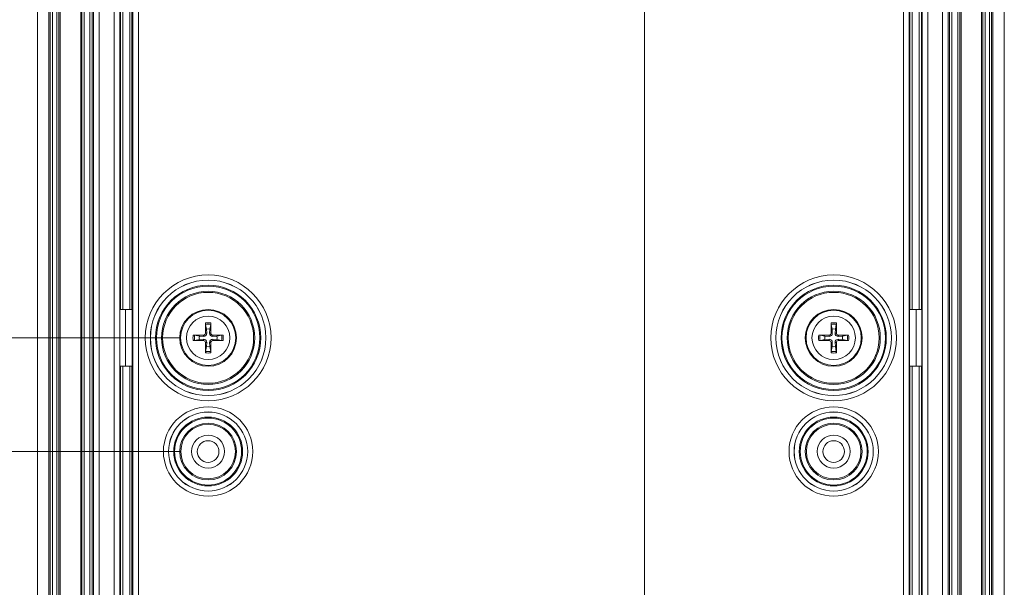
# Model space of a CAD drawing. Units: millimetres. Extents: x 5 to 292, y 5 to 205.
# Drawn here: x 33 to 68, y 40 to 60 of the extents above; entities that cross this region are included whole.
import ezdxf

# ---------------------------------------------------------------- set-up
doc = ezdxf.new("R2010")
doc.units = ezdxf.units.MM
doc.styles.add('SLDTEXTSTYLE0', font='TXT', dxfattribs={"width": 0.75})
doc.dimstyles.new('SLDDIMSTYLE1', dxfattribs={"dimtxt": 1.852083, "dimasz": 1.5, "dimexe": 0, "dimexo": 0.0625, "dimgap": 0.463021, "dimtad": 0, "dimtih": 1, "dimtoh": 1, "dimdec": 6, "dimlfac": 2.5, "dimrnd": 1e-09, "dimzin": 12, "dimdsep": 46, "dimtxsty": 'SLDTEXTSTYLE0', "dimblk1": 'CLOSED', "dimblk2": 'CLOSED', "dimsah": 1, "dimcen": 0.09, "dimadec": 0, "dimazin": 3, "dimtfac": 1, "dimtofl": 0, "dimtmove": 0, "dimatfit": 3, "dimldrblk": 'CLOSED', "dimfxl": 1, "dimfrac": 2, "dimtolj": 1, "dimtzin": 12, "dimarcsym": 0})
doc.dimstyles.new('SLDDIMSTYLE2', dxfattribs={"dimtxt": 1.852083, "dimasz": 1.5, "dimexe": 0, "dimexo": 0.0625, "dimgap": 0.463021, "dimtad": 0, "dimtih": 1, "dimtoh": 1, "dimdec": 6, "dimlfac": 2.5, "dimrnd": 1e-09, "dimzin": 12, "dimdsep": 46, "dimtxsty": 'SLDTEXTSTYLE0', "dimblk1": 'CLOSED', "dimblk2": 'CLOSED', "dimsah": 1, "dimcen": 0.09, "dimadec": 0, "dimazin": 3, "dimtfac": 1, "dimtmove": 0, "dimatfit": 0, "dimldrblk": 'CLOSED', "dimfxl": 1, "dimfrac": 2, "dimtolj": 1, "dimtzin": 12, "dimarcsym": 0})
doc.dimstyles.new('SLDDIMSTYLE5', dxfattribs={"dimtxt": 1.852083, "dimasz": 1.5, "dimexe": 0, "dimexo": 0.0625, "dimgap": 0.463021, "dimtad": 0, "dimtih": 1, "dimtoh": 1, "dimlfac": 2.5, "dimrnd": 1e-09, "dimzin": 12, "dimdsep": 46, "dimtxsty": 'SLDTEXTSTYLE0', "dimblk1": 'CLOSED', "dimblk2": 'CLOSED', "dimsah": 1, "dimcen": 0.09, "dimadec": 0, "dimazin": 3, "dimtfac": 1, "dimtofl": 0, "dimtmove": 0, "dimatfit": 3, "dimldrblk": 'CLOSED', "dimfxl": 1, "dimfrac": 2, "dimtolj": 1, "dimtzin": 12, "dimarcsym": 0})

# ---------------------------------------------------------------- blocks, each defined once
blk = doc.blocks.new('_CLOSED')
at = {"color": 0, "linetype": 'ByBlock', "lineweight": -2}
for p, q in [((-1, 0.166667), (0, 0)), ((-1, 0.166667), (-1, -0.166667)), ((0, 0), (-1, -0.166667)), ((0, 0), (-1, 0))]:
    blk.add_line(p, q, dxfattribs=at)
blk = doc.blocks.new('_D_32')
at = {"color": 7, "linetype": 'Continuous', "lineweight": 0}
for p, q in [((38.677, 68.328), (16.667, 68.328)), ((17.667, 68.328), (17.667, 59.799)), ((17.667, 48.328), (17.667, 56.856)), ((38.677, 48.328), (16.667, 48.328))]:
    blk.add_line(p, q, dxfattribs=at)
at = {"color": 7, "linetype": 'Continuous', "lineweight": 0, "xscale": 1.5, "yscale": 1.5}
for p, rotation in [((17.667, 68.328, 2.922), 90.00000000000038), ((17.667, 48.328, 2.922), 270.0000000000004)]:
    blk.add_blockref('_CLOSED', p, dxfattribs=dict(at, rotation=rotation))
at = {"color": 7, "linetype": 'Continuous', "lineweight": 0, "insert": (16.298, 59.244), "char_height": 1.8521, "attachment_point": 1, "style": 'SLDTEXTSTYLE0'}
blk.add_mtext('50', dxfattribs=at)
blk = doc.blocks.new('_D_33')
at = {"color": 7, "linetype": 'Continuous', "lineweight": 0}
for p, q in [((38.677, 48.328), (16.667, 48.328)), ((17.667, 48.328), (17.667, 37.398)), ((17.667, 22.328), (17.667, 34.456)), ((38.677, 22.328), (16.667, 22.328))]:
    blk.add_line(p, q, dxfattribs=at)
at = {"color": 7, "linetype": 'Continuous', "lineweight": 0, "xscale": 1.5, "yscale": 1.5}
for p, rotation in [((17.667, 48.328, 2.922), 90.00000000000038), ((17.667, 22.328, 2.922), 270.0000000000004)]:
    blk.add_blockref('_CLOSED', p, dxfattribs=dict(at, rotation=rotation))
at = {"color": 7, "linetype": 'Continuous', "lineweight": 0, "insert": (16.298, 36.843), "char_height": 1.8521, "attachment_point": 1, "style": 'SLDTEXTSTYLE0'}
blk.add_mtext('65', dxfattribs=at)
blk = doc.blocks.new('_D_34')
at = {"color": 7, "linetype": 'Continuous', "lineweight": 0}
for p, q in [((23.667, 48.328), (23.667, 52.328)), ((38.677, 48.328), (22.667, 48.328)), ((38.677, 44.328), (22.667, 44.328)), ((23.667, 44.328), (23.667, 40.328))]:
    blk.add_line(p, q, dxfattribs=at)
at = {"color": 7, "linetype": 'Continuous', "lineweight": 0, "xscale": 1.5, "yscale": 1.5}
for p, rotation in [((23.667, 48.328, 2.922), 270.0000000000004), ((23.667, 44.328, 2.922), 90.00000000000038)]:
    blk.add_blockref('_CLOSED', p, dxfattribs=dict(at, rotation=rotation))
at = {"color": 7, "linetype": 'Continuous', "lineweight": 0, "insert": (22.298, 47.244), "char_height": 1.8521, "attachment_point": 1, "style": 'SLDTEXTSTYLE0'}
blk.add_mtext('10', dxfattribs=at)
blk = doc.blocks.new('_D_37')
at = {"color": 7, "linetype": 'Continuous', "lineweight": 0}
for p, q in [((55.02, 71.805), (55.02, 39.067)), ((55.02, 18.85), (55.02, 36.125))]:
    blk.add_line(p, q, dxfattribs=at)
at = {"color": 7, "linetype": 'Continuous', "lineweight": 0, "xscale": 1.5, "yscale": 1.5}
for p, rotation in [((55.02, 71.805, 2.922), 90.00000000000037), ((55.02, 18.85, 2.922), 270.0000000000003)]:
    blk.add_blockref('_CLOSED', p, dxfattribs=dict(at, rotation=rotation))
at = {"color": 7, "linetype": 'Continuous', "lineweight": 0, "insert": (51.258, 38.512), "char_height": 1.8521, "attachment_point": 1, "style": 'SLDTEXTSTYLE0'}
blk.add_mtext('132.39', dxfattribs=at)

msp = doc.modelspace()

# ---------------------------------------------------------------- linework, layer by layer
at = {"color": 7, "linetype": 'Continuous', "lineweight": 15}
for p, q in [((33.6770644, 21.72163298), (33.6770644, 68.93340788)), ((34.0770644, 21.72170717), (34.0770644, 68.9333337)), ((34.12325732, 21.72990636), (34.12325732, 68.9251345)), ((34.20320858, 21.72990636), (34.20320858, 68.9251345)), ((34.35092022, 68.94154773), (34.35092022, 21.71349314)), ((34.43087149, 21.71349314), (34.43087149, 68.94154773)), ((34.4770644, 68.93334853), (34.4770644, 21.72169233)), ((35.1970644, 21.72163298), (35.1970644, 68.93340788)), ((35.23627316, 68.93340788), (35.23627316, 21.72163298)), ((35.31622443, 21.72163298), (35.31622443, 68.93340788)), ((66.03790438, 68.93340788), (66.03790438, 21.72163298)), ((66.11785564, 21.72163298), (66.11785564, 68.93340788)), ((66.1570644, 68.93340788), (66.1570644, 21.72163298)), ((66.8770644, 21.72169233), (66.87706441, 68.93334854)), ((66.92325732, 21.71349314), (66.92325732, 68.94154772)), ((67.00320858, 21.71349314), (67.00320858, 68.94154772)), ((67.15092022, 68.92513451), (67.15092022, 21.72990636)), ((67.23087149, 68.92513451), (67.23087149, 21.72990636)), ((67.2770644, 68.9333337), (67.2770644, 21.72170717)), ((67.6770644, 68.93340788), (67.6770644, 21.72163298)), ((35.5198093, 22.33466905), (35.5198093, 68.32037181)), ((35.59976057, 22.33466905), (35.59976057, 68.32037181)), ((35.64619722, 68.32037181), (35.64619722, 22.33466905)), ((35.84607539, 68.32037181), (35.84607539, 22.33466905)), ((36.36900588, 22.33466905), (36.36900588, 68.32037181)), ((36.56888404, 68.32037181), (36.56888404, 22.33466905)), ((36.59436824, 49.32752043), (36.59436824, 68.32037181)), ((36.6743195, 49.32752043), (36.6743195, 68.32037181)), ((36.9198093, 49.32752043), (36.9198093, 68.32037181)), ((36.99976057, 49.32752043), (36.99976057, 68.32037181)), ((37.02524476, 68.32037181), (37.02524476, 22.33466905)), ((37.22512293, 68.32037181), (37.22512293, 22.33466905)), ((64.12900588, 22.33466905), (64.12900588, 68.32037181)), ((64.32888404, 22.33466905), (64.32888404, 68.32037181)), ((64.35436824, 68.32037181), (64.35436824, 49.32752043)), ((64.4343195, 68.32037181), (64.4343195, 49.32752043)), ((64.6798093, 68.32037181), (64.6798093, 49.32752043)), ((64.75976057, 68.32037181), (64.75976057, 49.32752043)), ((64.78524476, 22.33466905), (64.78524476, 68.32037181)), ((64.98512293, 68.32037181), (64.98512293, 22.33466905)), ((65.50805342, 22.33466905), (65.50805342, 68.32037181)), ((65.70793158, 22.33466905), (65.70793158, 68.32037181)), ((65.75436824, 68.32037181), (65.75436824, 22.33466905)), ((65.8343195, 68.32037181), (65.8343195, 22.33466905)), ((36.57635568, 47.32752043), (36.57635568, 49.32752043)), ((36.57635568, 49.32752043), (36.59436824, 49.32752043)), ((36.59436824, 49.32752043), (36.6743195, 49.32752043)), ((36.6743195, 49.32752043), (36.9198093, 49.32752043)), ((36.77623385, 47.32752043), (36.77623385, 49.32752043)), ((36.9198093, 49.32752043), (36.99976057, 49.32752043)), ((37.01103271, 49.32752043), (36.99976057, 49.32752043)), ((37.01103271, 47.32752043), (37.01103271, 49.32752043)), ((64.3430961, 49.32752043), (64.3430961, 47.32752043)), ((64.35436824, 49.32752043), (64.3430961, 49.32752043)), ((64.35436824, 49.32752043), (64.4343195, 49.32752043)), ((64.4343195, 49.32752043), (64.6798093, 49.32752043)), ((64.57789496, 49.32752043), (64.57789496, 47.32752043)), ((64.6798093, 49.32752043), (64.75976057, 49.32752043)), ((64.75976057, 49.32752043), (64.77777312, 49.32752043)), ((64.77777312, 49.32752043), (64.77777312, 47.32752043)), ((39.76995954, 48.85328811), (39.7708381, 48.49107201)), ((61.76995954, 48.85328811), (61.7708381, 48.49107201)), ((39.58329071, 48.49107201), (39.62858213, 48.49184362)), ((39.61947444, 48.63636149), (39.58677593, 48.80330383)), ((39.62858213, 48.49184362), (39.61947444, 48.63636149)), ((39.73465436, 48.63636149), (39.72554668, 48.49184362)), ((39.7708381, 48.49107201), (39.72554668, 48.49184362)), ((39.76735288, 48.80330383), (39.73465436, 48.63636149)), ((61.58329071, 48.49107201), (61.62858213, 48.49184362)), ((61.61947444, 48.63636149), (61.58677593, 48.80330383)), ((61.62858213, 48.49184362), (61.61947444, 48.63636149)), ((61.73465436, 48.63636149), (61.72554668, 48.49184362)), ((61.7708381, 48.49107201), (61.72554668, 48.49184362)), ((61.76735288, 48.80330383), (61.73465436, 48.63636149)), ((39.15129672, 48.42041557), (39.51351282, 48.42129412)), ((39.20128101, 48.41780891), (39.36822334, 48.38511039)), ((39.36822334, 48.26993047), (39.20128101, 48.23723196)), ((39.36822334, 48.38511039), (39.51274122, 48.37600271)), ((39.51274122, 48.27903816), (39.36822334, 48.26993047)), ((39.51351282, 48.42129412), (39.51274122, 48.37600271)), ((39.51351282, 48.23374674), (39.51274122, 48.27903816)), ((39.58416927, 47.80175275), (39.58329071, 48.16396885)), ((39.58329071, 48.16396885), (39.62858213, 48.16319724)), ((39.61947444, 48.01867937), (39.62858213, 48.16319724)), ((39.7708381, 48.16396885), (39.72554668, 48.16319724)), ((39.72554668, 48.16319724), (39.73465436, 48.01867937)), ((39.84061598, 48.42129412), (39.84138759, 48.37600271)), ((39.84061598, 48.23374674), (39.84138759, 48.27903816)), ((40.20283208, 48.2346253), (39.84061598, 48.23374674)), ((39.84138759, 48.37600271), (39.98590546, 48.38511039)), ((39.98590546, 48.26993047), (39.84138759, 48.27903816)), ((39.98590546, 48.38511039), (40.1528478, 48.41780891)), ((40.1528478, 48.23723196), (39.98590546, 48.26993047)), ((61.15129672, 48.42041557), (61.51351282, 48.42129412)), ((61.20128101, 48.41780891), (61.36822334, 48.38511039)), ((61.36822334, 48.26993047), (61.20128101, 48.23723196)), ((61.36822334, 48.38511039), (61.51274122, 48.37600271)), ((61.51274122, 48.27903816), (61.36822334, 48.26993047)), ((61.51351282, 48.42129412), (61.51274122, 48.37600271)), ((61.51351282, 48.23374674), (61.51274122, 48.27903816)), ((61.58416927, 47.80175275), (61.58329071, 48.16396885)), ((61.58329071, 48.16396885), (61.62858213, 48.16319724)), ((61.61947444, 48.01867937), (61.62858213, 48.16319724)), ((61.7708381, 48.16396885), (61.72554668, 48.16319724)), ((61.72554668, 48.16319724), (61.73465436, 48.01867937)), ((61.84061598, 48.42129412), (61.84138759, 48.37600271)), ((61.84061598, 48.23374674), (61.84138759, 48.27903816)), ((62.20283208, 48.2346253), (61.84061598, 48.23374674)), ((61.84138759, 48.37600271), (61.98590546, 48.38511039)), ((61.98590546, 48.26993047), (61.84138759, 48.27903816)), ((61.98590546, 48.38511039), (62.1528478, 48.41780891)), ((62.1528478, 48.23723196), (61.98590546, 48.26993047)), ((39.58677593, 47.85173704), (39.61947444, 48.01867937)), ((39.73465436, 48.01867937), (39.76735288, 47.85173704)), ((61.58677593, 47.85173704), (61.61947444, 48.01867937)), ((61.73465436, 48.01867937), (61.76735288, 47.85173704)), ((36.59436824, 47.32752043), (36.57635568, 47.32752043)), ((36.59436824, 22.33466905), (36.59436824, 47.32752043)), ((36.6743195, 47.32752043), (36.59436824, 47.32752043)), ((36.6743195, 22.33466905), (36.6743195, 47.32752043)), ((36.9198093, 47.32752043), (36.6743195, 47.32752043)), ((36.9198093, 22.33466905), (36.9198093, 47.32752043)), ((36.99976057, 47.32752043), (36.9198093, 47.32752043)), ((36.99976057, 22.33466905), (36.99976057, 47.32752043)), ((36.99976057, 47.32752043), (37.01103271, 47.32752043)), ((64.3430961, 47.32752043), (64.35436824, 47.32752043)), ((64.35436824, 47.32752043), (64.35436824, 22.33466905)), ((64.4343195, 47.32752043), (64.35436824, 47.32752043)), ((64.4343195, 47.32752043), (64.4343195, 22.33466905)), ((64.6798093, 47.32752043), (64.4343195, 47.32752043)), ((64.6798093, 47.32752043), (64.6798093, 22.33466905)), ((64.75976057, 47.32752043), (64.6798093, 47.32752043)), ((64.75976057, 47.32752043), (64.75976057, 22.33466905)), ((64.77777312, 47.32752043), (64.75976057, 47.32752043))]:
    msp.add_line(p, q, dxfattribs=at)
at = {"color": 7, "linetype": 'Continuous', "lineweight": 15, "flags": 128}
for points in [[(39.58329071, 48.49107201), (39.58360828, 48.80607366), (39.58416927, 48.85328811)], [(61.58329071, 48.49107201), (61.58360828, 48.80607366), (61.58416927, 48.85328811)], [(39.51351282, 48.23374674), (39.19851118, 48.23406431), (39.15129672, 48.2346253)], [(39.7708381, 48.16396885), (39.77052053, 47.84896721), (39.76995954, 47.80175275)], [(39.84061598, 48.42129412), (40.15561763, 48.42097656), (40.20283208, 48.42041557)], [(61.51351282, 48.23374674), (61.19851118, 48.23406431), (61.15129672, 48.2346253)], [(61.7708381, 48.16396885), (61.77052053, 47.84896721), (61.76995954, 47.80175275)], [(61.84061598, 48.42129412), (62.15561763, 48.42097656), (62.20283208, 48.42041557)]]:
    msp.add_lwpolyline(points, dxfattribs=at)
at = {"color": 7, "linetype": 'Continuous', "lineweight": 15}
for centre, radius in [((39.6770644, 48.32752043), 2.21179564), ((39.6770644, 48.32752043), 2.03182305), ((39.6770644, 48.32752043), 2.03101518), ((61.6770644, 48.32752043), 2.21179564), ((61.6770644, 48.32752043), 2.03182305), ((61.6770644, 48.32752043), 2.03101518), ((39.6770644, 48.32752043), 1.8510426), ((39.6770644, 48.32752043), 1.81877766), ((39.6770644, 48.32752043), 1.63880508), ((39.6770644, 48.32752043), 1.6), ((61.6770644, 48.32752043), 1.8510426), ((61.6770644, 48.32752043), 1.81877766), ((61.6770644, 48.32752043), 1.63880508), ((61.6770644, 48.32752043), 1.6), ((39.6770644, 48.32752043), 1), ((39.6770644, 48.32752043), 0.97118293), ((61.6770644, 48.32752043), 1), ((61.6770644, 48.32752043), 0.97118293), ((39.6770644, 48.32752043), 0.76360673), ((61.6770644, 48.32752043), 0.76360673), ((39.6770644, 44.32752043), 1.57179564), ((39.6770644, 44.32752043), 1.39182305), ((39.6770644, 44.32752043), 1.39101518), ((61.6770644, 44.32752043), 1.57179564), ((61.6770644, 44.32752043), 1.39182305), ((61.6770644, 44.32752043), 1.39101518), ((39.6770644, 44.32752043), 1.2110426), ((39.6770644, 44.32752043), 1.17877766), ((61.6770644, 44.32752043), 1.2110426), ((61.6770644, 44.32752043), 1.17877766), ((39.6770644, 44.32752043), 0.99880508), ((39.6770644, 44.32752043), 0.96), ((61.6770644, 44.32752043), 0.99880508), ((61.6770644, 44.32752043), 0.96), ((39.6770644, 44.32752043), 0.58), ((39.6770644, 44.32752043), 0.38), ((61.6770644, 44.32752043), 0.58), ((61.6770644, 44.32752043), 0.38)]:
    msp.add_circle(centre, radius, dxfattribs=at)
for centre, radius, start, end in [((39.85959303, 48.84259124), 0.2756314, 177.775871311, 188.194623357), ((39.6770644, 48.32752043), 0.53391119, 79.980120426, 100.019879574), ((39.44318241, 48.84526929), 0.3268755, 352.623800449, 1.405704884), ((61.85959303, 48.84259124), 0.2756314, 177.775871311, 188.194623356), ((61.6770644, 48.32752043), 0.53391119, 79.980120426, 100.019879574), ((61.44318241, 48.84526929), 0.3268755, 352.623800448, 1.405704884), ((39.52025183, 48.48433301), 0.10859035, 266.033991963, 3.966008035), ((39.51406703, 48.4905178), 0.0692259, 269.541297022, 0.458702978), ((39.6770644, 48.32752043), 0.48427456, 79.254861758, 100.745138242), ((39.6770644, 48.32752043), 0.31416461, 79.437299525, 100.56270047), ((39.83387698, 48.48433301), 0.10859035, 176.033991963, 273.966008035), ((39.84006177, 48.4905178), 0.0692259, 179.541297022, 270.458702978), ((61.52025183, 48.48433301), 0.10859035, 266.033991963, 3.966008035), ((61.51406703, 48.4905178), 0.0692259, 269.541297022, 0.458702978), ((61.6770644, 48.32752043), 0.48427456, 79.254861758, 100.745138242), ((61.6770644, 48.32752043), 0.31416461, 79.437299525, 100.56270047), ((61.83387698, 48.48433301), 0.10859035, 176.033991963, 273.966008035), ((61.84006177, 48.4905178), 0.0692259, 179.541297022, 270.458702978), ((39.6770644, 48.32752043), 0.53391119, 169.980120426, 190.019879574), ((39.1619936, 48.14499181), 0.2756314, 81.805376646, 92.224128687), ((39.1619936, 48.51004906), 0.2756314, 267.775871311, 278.194623356), ((39.6770644, 48.32752043), 0.48427456, 169.254861758, 190.745138242), ((39.6770644, 48.32752043), 0.31416461, 169.437299519, 190.562700475), ((39.52025183, 48.17070786), 0.10859035, 356.033991963, 93.966008035), ((39.51406703, 48.16452306), 0.0692259, 359.541297022, 90.458702978), ((39.83387698, 48.17070786), 0.10859035, 86.033991963, 183.966008035), ((39.84006177, 48.16452306), 0.0692259, 89.541297022, 180.458702978), ((39.6770644, 48.32752043), 0.31416461, 349.437299519, 10.562700475), ((40.19213521, 48.14499181), 0.2756314, 87.775871311, 98.194623356), ((39.6770644, 48.32752043), 0.48427456, 349.254861758, 10.745138242), ((40.19213521, 48.51004906), 0.2756314, 261.805376646, 272.224128687), ((39.6770644, 48.32752043), 0.53391119, 349.980120426, 10.019879574), ((61.6770644, 48.32752043), 0.53391119, 169.980120426, 190.019879574), ((61.1619936, 48.14499181), 0.2756314, 81.805376646, 92.224128687), ((61.1619936, 48.51004906), 0.2756314, 267.775871311, 278.194623356), ((61.6770644, 48.32752043), 0.48427456, 169.254861758, 190.745138242), ((61.6770644, 48.32752043), 0.31416461, 169.437299519, 190.562700475), ((61.52025183, 48.17070786), 0.10859035, 356.033991963, 93.966008035), ((61.51406703, 48.16452306), 0.0692259, 359.541297022, 90.458702978), ((61.83387698, 48.17070786), 0.10859035, 86.033991963, 183.966008035), ((61.84006177, 48.16452306), 0.0692259, 89.541297022, 180.458702978), ((61.6770644, 48.32752043), 0.31416461, 349.437299519, 10.562700475), ((62.19213521, 48.14499181), 0.2756314, 87.775871311, 98.194623356), ((61.6770644, 48.32752043), 0.48427456, 349.254861758, 10.745138242), ((62.19213521, 48.51004906), 0.2756314, 261.805376646, 272.224128687), ((61.6770644, 48.32752043), 0.53391119, 349.980120426, 10.019879574), ((39.85959303, 47.81244963), 0.2756314, 171.805376646, 182.224128687), ((39.6770644, 48.32752043), 0.53391119, 259.980120426, 280.019879574), ((39.6770644, 48.32752043), 0.48427456, 259.254861758, 280.745138242), ((39.6770644, 48.32752043), 0.31416461, 259.437299519, 280.562700475), ((39.49453578, 47.81244963), 0.2756314, 357.775871311, 8.194623356), ((61.85959303, 47.81244963), 0.2756314, 171.805376646, 182.224128687), ((61.6770644, 48.32752043), 0.53391119, 259.980120426, 280.019879574), ((61.6770644, 48.32752043), 0.48427456, 259.254861758, 280.745138242), ((61.6770644, 48.32752043), 0.31416461, 259.437299519, 280.562700475), ((61.49453578, 47.81244963), 0.2756314, 357.775871311, 8.194623357)]:
    msp.add_arc(centre, radius, start, end, dxfattribs=at)

# ---------------------------------------------------------------- dimensions: what is measured, and where the dimension line sits
at = {"color": 7, "linetype": 'Continuous', "lineweight": 0}
for base, p1, p2, dimstyle, picture, middle in [((55.02001494, 71.80482427), (57.7570644, 18.8502166), (57.7570644, 71.80482427), 'SLDDIMSTYLE5', '_D_37', (55.02001494, 37.59596881)), ((17.66666258, 48.32752043), (39.6770644, 68.32752043), (39.6770644, 48.32752043), 'SLDDIMSTYLE1', '_D_32', (17.66666258, 58.32752043)), ((23.66666258, 44.32752043), (39.6770644, 48.32752043), (39.6770644, 44.32752043), 'SLDDIMSTYLE2', '_D_34', (23.66666258, 46.32752043)), ((17.66666258, 22.32752043), (39.6770644, 48.32752043), (39.6770644, 22.32752043), 'SLDDIMSTYLE1', '_D_33', (17.66666258, 35.92701915))]:
    dim = msp.add_linear_dim(base=base, p1=p1, p2=p2, angle=90, dimstyle=dimstyle, dxfattribs=at)
    dim.commit()
    dim.dimension.update_dxf_attribs({"geometry": picture, "text_midpoint": middle, "dimtype": 160})

doc.saveas('drawing.dxf')
